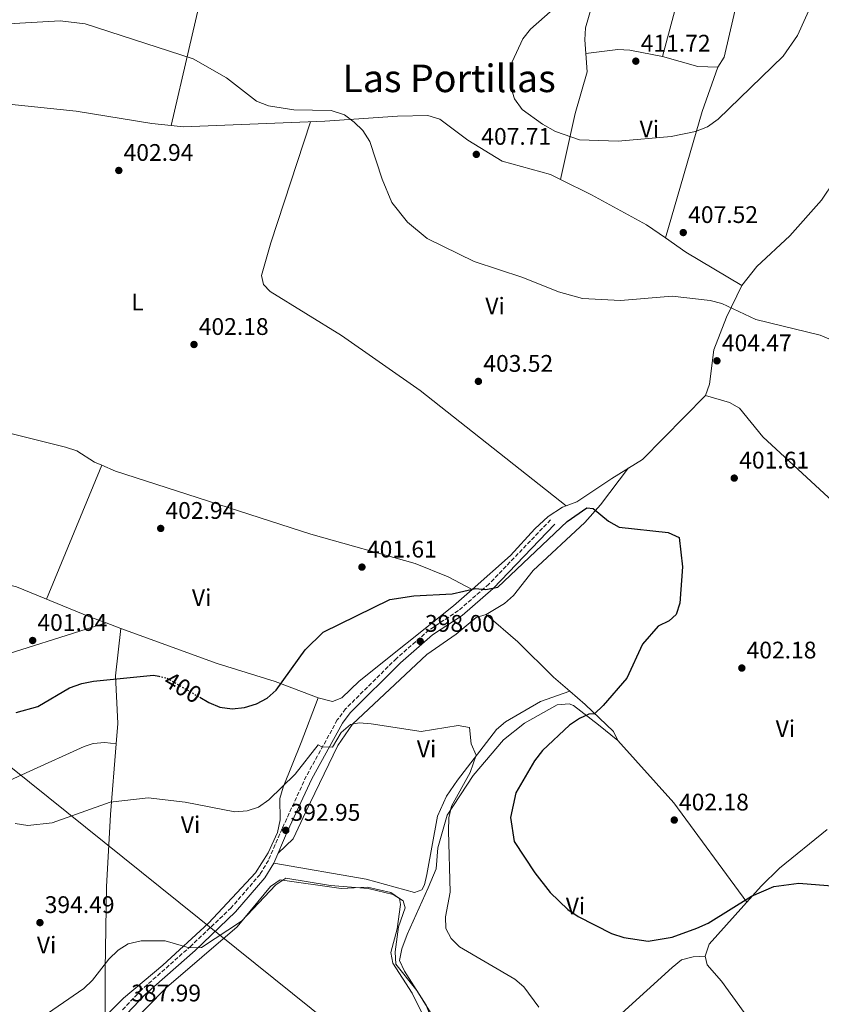
# Model space of a CAD drawing. Units: metres. Extents: x 590965 to 594428, y 4685072 to 4687429.
# Drawn here: x 591362 to 591697, y 4685767 to 4686178 of the extents above; entities that cross this region are included whole.
import ezdxf
from ezdxf.enums import TextEntityAlignment as Align

# ---------------------------------------------------------------- set-up
doc = ezdxf.new("R2010")
doc.units = ezdxf.units.M
doc.header["$MEASUREMENT"] = 0
doc.linetypes.add('DGN Style 3', pattern=[2.435890702152634, 1.739921930109024, -0.6959687720436097])
doc.linetypes.add('DGN Style 5', pattern=[1.217945351076317, 0.5219765790327072, -0.6959687720436097])
for name, color, linetype, lineweight in [('Camino', 7, 'DGN Style 3', 0), ('Cota de curva de nivel directora', 7, 'Continuous', 0), ('Cota de punto acotado terreno', 7, 'Continuous', 0), ('Curva de nivel directora', 30, 'Continuous', 30), ('Curva de nivel directora no vista', 30, 'DGN Style 5', 30), ('Curva de nivel intermedia', 30, 'Continuous', 0), ('Etiqueta de uso rústico', 92, 'Continuous', 0), ('Línea de cambio de uso (parcela vista)', 92, 'Continuous', 0), ('Margen derecho', 7, 'Continuous', 0), ('Oleoducto', 7, 'Continuous', 13), ('Punto acotado terreno (símbolo)', 7, 'Continuous', 0), ('Texto de Área (paraje) menor', 7, 'Continuous', 0)]:
    doc.layers.add(name, color=color, linetype=linetype, lineweight=lineweight)
doc.styles.add('Style-Arial', font='arial.ttf')

# ---------------------------------------------------------------- blocks, each defined once
blk = doc.blocks.new('5PATER')
at = {"layer": 'Punto acotado terreno (símbolo)', "linetype": 'Continuous', "lineweight": 0}
h = blk.add_hatch(color=51, dxfattribs=at)
edge = h.paths.add_edge_path()
edge.add_ellipse((0, 0), major_axis=(-0.1095731443231308, -0.1110710700762829), ratio=0.9994222409660317, start_angle=0, end_angle=360)

msp = doc.modelspace()

# ---------------------------------------------------------------- linework, layer by layer
at = {"layer": 'Camino', "color": 7, "linetype": 'DGN Style 3', "lineweight": 0}
msp.add_polyline3d([(591583.6999999993, 4685969.57, 401.2700000000042), (591557.989999998, 4685942.760000002, 399.9400000000024), (591545.2399999986, 4685931.680000002, 399.270000000004), (591532.9299999995, 4685923.539999999, 398.6000000000058), (591519.3599999996, 4685911.739999999, 397.8399999999966), (591498.1900000002, 4685890.730000001, 396.5099999999949), (591494.7100000001, 4685886.030000002, 396.320000000007), (591481.7699999984, 4685862.570000002, 394.1199999999953), (591471.69, 4685840.700000001, 392.4100000000034), (591465.9699999979, 4685827.440000001, 392.4100000000034), (591462.4600000009, 4685821.580000003, 392.3099999999977), (591450.3900000008, 4685807.640000002, 391.2599999999949), (591433.6700000018, 4685791.719999999, 389.9299999999931), (591412.9699999974, 4685773.41, 388.9700000000012), (591405.0399999992, 4685765.080000003, 388.3999999999942)], dxfattribs=at)
at = {"layer": 'Curva de nivel directora', "color": 30, "linetype": 'Continuous', "lineweight": 30, "elevation": 400, "flags": 128}
for points in [[(591437.2799999993, 4685895.51), (591441.0900000003, 4685893.27), (591445.7300000006, 4685891.400000001), (591450.7599999997, 4685890.740000002), (591456.0199999991, 4685891.210000001), (591461.0399999993, 4685892.720000003), (591465.4200000003, 4685895.180000001), (591469.1799999998, 4685898.470000001), (591481.3199999991, 4685915.390000002), (591488.8600000006, 4685922.720000001), (591516.6300000005, 4685936.279999999), (591526.6599999998, 4685937.92), (591542.5699999997, 4685938.66), (591552.3299999986, 4685940.950000001), (591556.7000000007, 4685940.539999999), (591561.6299999993, 4685941.490000002), (591590.5599999991, 4685968.890000001), (591598.7699999989, 4685974.640000002), (591601.4600000001, 4685974.310000001), (591607.9299999987, 4685969.04), (591612.2800000006, 4685966.57), (591632.8299999986, 4685964.270000001), (591637.3499999981, 4685962.260000001), (591638.7899999998, 4685950.000000001), (591637.67, 4685934.760000002), (591636.0599999984, 4685930.029999999), (591633.1399999993, 4685927.37), (591628.6299999988, 4685925.220000002), (591622.0399999993, 4685917.75), (591615.5599999996, 4685903.480000001)], [(591360.6199999994, 4685889.140000002), (591369.7900000003, 4685891.689999999), (591382.9199999997, 4685899.400000001), (591388.0599999984, 4685901.24), (591392.969999999, 4685902.310000001), (591418.0199999987, 4685904.689999999), (591420.169999999, 4685904.260000001)], [(591615.5599999996, 4685903.480000001), (591605.6399999999, 4685892.15), (591602.0999999993, 4685888.560000001), (591599.6999999988, 4685888.510000002), (591595.709999999, 4685886.700000001), (591591.6099999996, 4685883.84), (591580.3299999987, 4685873.28), (591577.0000000005, 4685868.980000001), (591569.1599999995, 4685855.630000002), (591567.0299999993, 4685845.360000002), (591568.5199999979, 4685835.300000001), (591577.0699999998, 4685822.16), (591583.5699999997, 4685813.980000001), (591590.8999999989, 4685806.9), (591595.1900000004, 4685804.01), (591609.1600000003, 4685796.890000002), (591614.2199999985, 4685795.17), (591624.3700000007, 4685793.750000001), (591634.5099999994, 4685795.350000001), (591644.769999999, 4685799.119999999), (591649.4299999992, 4685801.25), (591667.579999999, 4685812.53), (591676.8700000006, 4685816.580000001), (591687.3800000004, 4685817.900000002), (591702.839999999, 4685816.600000001)]]:
    msp.add_lwpolyline(points, dxfattribs=at)
at = {"layer": 'Curva de nivel directora no vista', "color": 30, "linetype": 'DGN Style 5', "lineweight": 30, "elevation": 400, "flags": 128}
msp.add_lwpolyline([(591420.169999999, 4685904.260000001), (591423.5199999996, 4685903.600000001), (591437.2799999993, 4685895.51)], dxfattribs=at)
at = {"layer": 'Curva de nivel intermedia', "color": 30, "linetype": 'Continuous', "lineweight": 0, "flags": 128}
for points, elevation in [([(591686.6900000019, 4686171.829999999), (591680.7900000011, 4686163.15), (591653.6400000004, 4686136.9), (591649.2100000002, 4686133.59), (591644.2000000012, 4686131.659999998), (591634.0900000016, 4686129.609999999), (591611.9000000006, 4686127.630000001), (591595.8200000006, 4686128.239999998), (591585.8300000017, 4686131.71), (591580.36, 4686134.689999999), (591571.910000001, 4686140.939999999), (591568.6299999999, 4686145.390000001), (591567.1700000003, 4686150.159999999), (591566.9700000013, 4686155.45), (591567.72, 4686160.779999998), (591572.1800000014, 4686170.41), (591575.38, 4686174.349999999), (591602.1600000019, 4686198.199999998)], 410.0000000000001), ([(591693.4199999999, 4686186.480000001), (591686.6900000019, 4686171.829999999)], 410.0000000000001), ([(591352.51, 4686176.34), (591379.0199999993, 4686177.939999998), (591389.5400000003, 4686176.630000001), (591434.5700000003, 4686161.99), (591448.4999999999, 4686154.100000001), (591461.0300000004, 4686144.369999998), (591465.9200000009, 4686142.400000001), (591476.5500000014, 4686140.729999999), (591492.1300000006, 4686140.529999998), (591497.7300000021, 4686138.59), (591501.770000001, 4686135.65), (591505.3099999992, 4686132.07), (591508.2999999999, 4686127.579999999), (591513.3899999994, 4686111.83), (591517.5100000012, 4686102.08), (591523.9300000007, 4686093.899999999), (591532.2300000021, 4686086.970000001), (591551.8800000015, 4686077.42), (591572.1100000021, 4686070.75), (591587.0800000011, 4686064.730000001), (591597.0099999999, 4686062.039999999), (591612.8600000017, 4686061.140000001), (591634.4500000014, 4686062.929999999), (591650.3300000001, 4686061.159999999), (591655.1700000014, 4686059.84), (591669.3899999994, 4686053.189999999), (591696.1800000003, 4686046.720000001), (591710.9200000013, 4686040.359999998)], 405.0000000000001), ([(591488.2200000014, 4685874.87), (591492.6600000004, 4685874.67), (591496.3100000004, 4685880.859999998), (591500.1500000005, 4685884.119999999), (591503.8000000005, 4685884.79), (591508.7800000005, 4685884.380000001), (591529.730000001, 4685881.180000001), (591545.1500000014, 4685883.75), (591549.8099999995, 4685882.91), (591550.6000000008, 4685876.109999998), (591552.6399999993, 4685871.390000001), (591550.1600000004, 4685864.060000001), (591542.3799999999, 4685850.050000001), (591541.3100000013, 4685845.17), (591541.0400000009, 4685839.720000001), (591541.7500000016, 4685814.09), (591539.8200000006, 4685803.930000001), (591540.0599999996, 4685798.930000001), (591542.2400000012, 4685794.869999998), (591545.7300000003, 4685791.279999998), (591568.7300000003, 4685777.900000001), (591572.5599999991, 4685774.689999999), (591578.8600000001, 4685766.119999999)], 395.0000000000001), ([(591360.3300000011, 4685842.789999999), (591365.4800000008, 4685841.999999999), (591375.6500000008, 4685843.170000001), (591399.9200000005, 4685851.749999999), (591415.7099999998, 4685853.570000002), (591431.230000001, 4685851.67), (591451.9300000009, 4685847.679999999), (591457.0700000018, 4685848.05), (591461.8100000004, 4685849.639999999), (591466.0599999995, 4685852.71), (591477.0700000002, 4685863.390000001), (591486.6800000013, 4685875.67), (591488.2200000014, 4685874.87)], 395.0000000000001), ([(591367.4600000011, 4685759.189999998), (591388.8800000009, 4685773.970000001), (591392.5500000011, 4685777.36), (591399.4000000019, 4685786.189999999), (591403.1900000006, 4685789.890000001), (591407.4100000006, 4685792.57), (591412.8900000014, 4685793.84), (591422.9299999995, 4685793.869999999), (591432.9400000009, 4685790.890000001), (591438.0500000004, 4685791.010000001), (591454.7699999996, 4685801.989999999), (591469.1100000006, 4685817.210000001), (591473.2600000014, 4685820.07), (591491.8600000002, 4685816.9), (591507.5600000002, 4685815.680000001), (591518.0000000006, 4685813.220000002)], 390), ([(591518.0000000006, 4685813.220000002), (591522.1800000004, 4685810.480000001), (591523.040000001, 4685807.649999999), (591520.1799999999, 4685799.619999998), (591518.8800000013, 4685789.189999999), (591519.0900000014, 4685784.130000001), (591527.8800000001, 4685773.17), (591536.070000002, 4685759.850000001)], 390)]:
    msp.add_lwpolyline(points, dxfattribs=dict(at, elevation=elevation))
at = {"layer": 'Línea de cambio de uso (parcela vista)', "color": 92, "linetype": 'Continuous', "lineweight": 0, "extrusion": (-0.4105777351631449, 0.07328033852390006, 0.9088761826421271), "elevation": 100942.5608284062, "flags": 128}
msp.add_lwpolyline([(-4717147.861865669, -219006.8953809387), (-4717213.145256459, -219003.2748512321), (-4717322.355235572, -218995.0027800484)], dxfattribs=at)
at = {"layer": 'Línea de cambio de uso (parcela vista)', "color": 92, "linetype": 'Continuous', "lineweight": 0, "extrusion": (-0.004191234779464576, -0.01567576955385821, 0.9998683432332067), "elevation": -75528.87801133515, "flags": 128}
msp.add_lwpolyline([(-638869.0099298357, 4679347.451483794), (-638869.0099298357, 4679465.160863624)], dxfattribs=at)
at = {"layer": 'Línea de cambio de uso (parcela vista)', "color": 92, "linetype": 'Continuous', "lineweight": 0, "extrusion": (0.01736148566824053, -0.01088268735507027, 0.999790050926355), "elevation": -40315.66991570003, "flags": 128}
msp.add_lwpolyline([(4284821.635626162, 1987162.436713047), (4284826.474520664, 1987162.436713047), (4284935.497955629, 1987200.015394883)], dxfattribs=at)
at = {"layer": 'Línea de cambio de uso (parcela vista)', "color": 92, "linetype": 'Continuous', "lineweight": 0, "extrusion": (-0.02280562320621031, -0.003182184593220943, 0.9997348534743555), "elevation": -27993.29952623919, "flags": 128}
msp.add_lwpolyline([(-4559443.152730721, 1233214.584255485), (-4559443.152730721, 1233214.588598294)], dxfattribs=at)
at = {"layer": 'Línea de cambio de uso (parcela vista)', "color": 92, "linetype": 'Continuous', "lineweight": 0, "extrusion": (0.004626616714563592, -0.03874873063032443, 0.9992382750336953), "elevation": -178435.2248459884, "flags": 128}
msp.add_lwpolyline([(1143041.492295112, 4579494.274801298), (1143055.643876323, 4579488.38098681), (1143063.92046152, 4579487.099722791)], dxfattribs=at)
at = {"layer": 'Línea de cambio de uso (parcela vista)', "color": 92, "linetype": 'Continuous', "lineweight": 0, "extrusion": (0.7579431913154192, -0.2683274331136148, 0.5945775873485786), "elevation": -808740.6176318632, "flags": 128}
msp.add_lwpolyline([(4614953.225739654, 598566.3626653226), (4614933.568819754, 598566.3626653226), (4614878.710737947, 598561.1390331779)], dxfattribs=at)
at = {"layer": 'Línea de cambio de uso (parcela vista)', "color": 92, "linetype": 'Continuous', "lineweight": 0, "extrusion": (-0.02339220926181603, -0.105264946558167, 0.9941690477841069), "elevation": -506716.8375241417, "flags": 128}
msp.add_lwpolyline([(-439059.9115925469, 4675476.823362764), (-439059.9115925467, 4675476.815943869)], dxfattribs=at)
at = {"layer": 'Línea de cambio de uso (parcela vista)', "color": 92, "linetype": 'Continuous', "lineweight": 0, "extrusion": (-0.3019626148336445, -0.4846336612204842, 0.8209438431798224), "elevation": -2449352.799838373, "flags": 128}
msp.add_lwpolyline([(-1975935.942752983, 3522164.382780883), (-1975963.161102028, 3522163.717292175), (-1975973.575901896, 3522164.338473345)], dxfattribs=at)
at = {"layer": 'Línea de cambio de uso (parcela vista)', "color": 92, "linetype": 'Continuous', "lineweight": 0, "extrusion": (-0.001196429825748706, -0.002906584692942614, 0.9999950601483464), "elevation": -13924.80992649577, "flags": 128}
msp.add_lwpolyline([(591396.4477720612, 4685971.677896399), (591373.4386612069, 4685915.780260283)], dxfattribs=at)
at = {"layer": 'Línea de cambio de uso (parcela vista)', "color": 92, "linetype": 'Continuous', "lineweight": 0, "flags": 128}
for points, elevation in [([(591396.3899999997, 4685992.359999999), (591396.3888999998, 4685992.3574)], 402.9900000000052), ([(591590.1517000003, 4685975.4066), (591590.1600000003, 4685975.4)], 402.4199999999983)]:
    msp.add_lwpolyline(points, dxfattribs=dict(at, elevation=elevation))
at = {"layer": 'Línea de cambio de uso (parcela vista)', "color": 92, "linetype": 'Continuous', "lineweight": 0, "extrusion": (-0.05430719267481434, 0.02808995766763983, 0.9981290914015134), "elevation": 99901.96991605667, "flags": 128}
msp.add_lwpolyline([(-4433906.394123778, -1624335.230199128), (-4433906.394123778, -1624335.233470214)], dxfattribs=at)
at = {"layer": 'Línea de cambio de uso (parcela vista)', "color": 92, "linetype": 'Continuous', "lineweight": 0, "extrusion": (-0.02116401961773963, -0.006644519443459337, 0.9997539370440036), "elevation": -43250.90205428725, "flags": 128}
msp.add_lwpolyline([(-4293622.710246076, 1967382.319977359), (-4293622.710246077, 1967382.310961262)], dxfattribs=at)
at = {"layer": 'Línea de cambio de uso (parcela vista)', "color": 92, "linetype": 'Continuous', "lineweight": 0, "extrusion": (0.003161919345086516, -0.001157970462189035, 0.9999943306691613), "elevation": -3155.11664483388, "flags": 128}
msp.add_lwpolyline([(591393.9668311785, 4685926.055437967), (591400.1854706036, 4685923.77803644)], dxfattribs=at)
at = {"layer": 'Línea de cambio de uso (parcela vista)', "color": 92, "linetype": 'Continuous', "lineweight": 0, "extrusion": (-0.1222382534850862, -0.04215111218833896, 0.9916053111627641), "elevation": -269436.2263132351, "flags": 128}
msp.add_lwpolyline([(-4237068.144694922, 2069366.796199285), (-4237068.144694922, 2069366.799292828)], dxfattribs=at)
at = {"layer": 'Línea de cambio de uso (parcela vista)', "color": 92, "linetype": 'Continuous', "lineweight": 0, "extrusion": (-0.03221547945883393, 0.00422498500794318, 0.9994720168093353), "elevation": 1141.944006204067, "flags": 128}
msp.add_lwpolyline([(-4722993.184140548, -22917.82745054446), (-4722993.184140548, -22917.83360602986)], dxfattribs=at)
at = {"layer": 'Línea de cambio de uso (parcela vista)', "color": 92, "linetype": 'Continuous', "lineweight": 0, "extrusion": (-0.2747793123790363, -0.2404771843914016, 0.9309495438935924), "elevation": -1289034.741971681, "flags": 128}
msp.add_lwpolyline([(-3136573.558486119, 3287514.004175459), (-3136538.540115947, 3287514.414967972), (-3136487.273109612, 3287509.814091819)], dxfattribs=at)
at = {"layer": 'Línea de cambio de uso (parcela vista)', "color": 92, "linetype": 'Continuous', "lineweight": 0}
for points in [[(591628.6900000004, 4686280.32, 410.4400000000023), (591598.3300000001, 4686174.99, 410.820000000007), (591598.0099999999, 4686170.01, 411.0099999999948), (591598.4442999996, 4686164.1906, 411.0924999999988)], [(591598.4442999996, 4686164.1906, 410.8200999999972), (591611.8099999996, 4686165.930000001, 411.1999999999971), (591616.7999999998, 4686165.65, 411.2100000000065), (591630.4500000002, 4686163.039999999, 410.7100000000065)], [(591598.4442999996, 4686164.1906, 411.0924999999988), (591599.0099999999, 4686156.609999999, 411.1999999999971), (591593.9000000004, 4686139.210000001, 410.4400000000023), (591587.8415999999, 4686111.687200001, 407.380799999999)], [(591425.3399999999, 4686134.150400001, 405.0810999999958), (591417.3300000001, 4686135, 405.0200000000041), (591385.7699999996, 4686140.199999999, 404.7200000000012), (591350.8499999996, 4686143.83, 404.0399999999936), (591327.4170000004, 4686150.2981, 403.9499999999971)], [(591663.5899999999, 4686067.430000001, 405.3099999999977), (591669.75, 4686075.310000001, 405.4499999999971), (591683.5800000001, 4686088.100000001, 406.0800000000018), (591696.8300000001, 4686103.100000001, 406.5200000000041), (591707.5999999996, 4686119.230000001, 407.929999999993), (591719.0599999996, 4686139.779999999, 408.6199999999953), (591721.3799999999, 4686142.27, 408.75), (591726.1299999999, 4686142.140000001, 408.6600000000035), (591745.3200000003, 4686134.49, 408.3600000000006), (591768.7400000002, 4686128.119999999, 408.3600000000006), (591770.1600000003, 4686125.710000001, 408.1699999999983)], [(591587.8415999999, 4686111.687200001, 408.1067000000039), (591583.7400000002, 4686113.720000001, 408.1499999999942), (591563.54, 4686119.33, 407), (591549.1100000005, 4686128.07, 407), (591537.4299999997, 4686136.9, 406.6199999999953), (591532.5099999999, 4686138.350000001, 406.3399999999965), (591519.8399999999, 4686138.07, 405.4799999999959), (591489.5599999996, 4686135.980000001, 404.820000000007), (591430.4400000004, 4686133.609999999, 405.1199999999953), (591425.3399999999, 4686134.150400001, 405.0810999999958)], [(591483.4600000001, 4686135.730000001, 405.0899999999965), (591466.9299999997, 4686085.17, 403.5899999999965), (591463.0499999998, 4686071.65, 403.9499999999971), (591463.8399999999, 4686067.800000001, 403.9499999999971), (591466.6799999997, 4686064.949999999, 403.9499999999971), (591496.4299999997, 4686046.5, 403.6399999999995), (591529.2999999998, 4686023.58, 402.6100000000006), (591590.1517000003, 4685975.4066, 402.4199999999983)], [(591631.6303000003, 4686087.3004, 406.2146999999969), (591623.7699999996, 4686092.75, 406.5399999999936), (591600.8099999996, 4686105.26, 407.9700000000012), (591587.8415999999, 4686111.687200001, 408.1067000000039)], [(591648.4100000003, 4686021.539999999, 403.0299999999988), (591649.9600000001, 4686026.24, 403.6900000000023), (591651.8899999997, 4686040.539999999, 404.7400000000052), (591657.0800000001, 4686054.210000001, 404.929999999993), (591663.5899999999, 4686067.430000001, 405.3099999999977)], [(591590.1517000003, 4685975.4066, 401.8331999999937), (591594.7199999997, 4685977.050000001, 401.6900000000023), (591609.3300000001, 4685986.869999999, 401.3099999999977), (591622.0300000003, 4685994.83, 401.8699999999953), (591648.4100000003, 4686021.539999999, 403.0299999999988)], [(591648.4100000003, 4686021.539999999, 403.5899999999965), (591658.4199999999, 4686018.630000001, 402.8300000000018), (591662.5999999996, 4686016.24, 402.6100000000006), (591672.29, 4686004.210000001, 402.8300000000018), (591739.9382999997, 4685941.7115, 403.5899999999965)], [(591396.3888999998, 4685992.3574, 402.3549999999959), (591393.3700000001, 4685993.66, 402.4199999999983), (591386.0199999996, 4685998.42, 402.9900000000052), (591381.25, 4685999.970000001, 403.0800000000018), (591322.8175999997, 4686014.4681, 403.179999999993)], [(591550.9571000002, 4685940.521500001, 400.3197999999975), (591541.0099999999, 4685945.75, 399.7100000000065), (591527.1600000003, 4685951.310000001, 399.8000000000029), (591483.6699999999, 4685963.550000001, 402.1999999999971), (591402.2000000002, 4685989.850000001, 402.2299999999959), (591396.3888999998, 4685992.3574, 402.3549999999959)], [(591556.79, 4685930.029999999, 398.070000000007), (591564.4600000001, 4685934.730000001, 398.2599999999948), (591568.1799999997, 4685937.970000001, 398.3600000000006), (591576.4199999999, 4685948.4, 398.6399999999995), (591597.9500000002, 4685968.439999999, 399.3999999999942), (591604.5499999998, 4685975.850000001, 400.6600000000035), (591616.29, 4685991.230000001, 402.2599999999948)], [(591550.9571000002, 4685940.521500001, 399.8941999999952), (591567.0499999998, 4685954.720000001, 401.3099999999977), (591577.0800000001, 4685965.84, 402.0299999999988), (591582.6900000004, 4685970.960000001, 402.0500000000029), (591588.6600000003, 4685974.869999999, 401.8800000000047), (591590.1517000003, 4685975.4066, 401.8331999999937)], [(591303.9199999999, 4685954, 401.8800000000047), (591308.2999999998, 4685951.630000001, 401.7200000000012), (591334.25, 4685948.060000001, 402.6199999999953), (591360.8399999999, 4685941.600000001, 402.3699999999953), (591391.7400000002, 4685928.930000001, 401.1199999999953), (591398.1913999999, 4685926.567299999, 401.0967999999993)], [(591486.7100000001, 4685895.27, 398.070000000007), (591492.75, 4685893.720000001, 397.8800000000047), (591496.6200000001, 4685895.289999999, 397.8800000000047), (591503.7699999996, 4685902.189999999, 397.8800000000047), (591543.1799999997, 4685933.66, 399.2100000000065), (591550.9571000002, 4685940.521500001, 399.8941999999952)], [(591556.79, 4685930.029999999, 398.4499999999971), (591552.6900000004, 4685928.880000001, 398.2700000000041), (591544.3600000005, 4685921.9, 397.4900000000052), (591532, 4685913.41, 397.0800000000018), (591501.0899999999, 4685884.32, 395.2299999999959), (591494.9600000001, 4685875.449999999, 394.7700000000041), (591481.5599999996, 4685847.74, 392.7700000000041), (591476.2800000003, 4685836.41, 392.9100000000035), (591469.9699999997, 4685830.4, 392.9199999999983)], [(591591.7370999996, 4685898.028999999, 397.5742999999929), (591584.8600000005, 4685903.960000001, 397.1999999999971), (591570.1100000005, 4685918.619999999, 397.1100000000006), (591556.79, 4685930.029999999, 398.4499999999971)], [(591398.1913999999, 4685926.567299999, 401.2897999999986), (591346.1900000004, 4685910.109999999, 400.1499999999942), (591317.6600000003, 4685901.449999999, 396.7100000000065), (591302.5300000003, 4685897.359999999, 396.5200000000041)], [(591404.4100000003, 4685924.289899999, 401.6699999999983), (591402.2000000002, 4685904.439999999, 400.3399999999965), (591403.0800000001, 4685884.560000001, 398.25), (591402.4139, 4685876.0308, 397.2632000000012)], [(591404.4100000003, 4685924.289899999, 401.0745000000024), (591444.6299999999, 4685909.560000001, 400.929999999993), (591468.75, 4685902.08, 399.9700000000012), (591486.7100000001, 4685895.27, 398.070000000007)], [(591394.9100000003, 4685759.359999999, 387.8000000000029), (591405.5300000003, 4685769.930000001, 388.4199999999983), (591421.8799999999, 4685783.720000001, 389.8500000000058), (591440.9100000003, 4685801.25, 390.6100000000006), (591460.5, 4685822.279999999, 392), (591465.9000000004, 4685830.640000001, 392.5), (591469.6799999997, 4685839.100000001, 393.1300000000047), (591470.79, 4685844.41, 393.6600000000035), (591470.7800000003, 4685853.24, 394.0399999999936), (591472.1200000001, 4685858.01, 394.7599999999948), (591479.6100000005, 4685876.609999999, 397.6699999999983), (591486.7100000001, 4685895.27, 398.2400000000052)], [(591468.2000000002, 4685826.289999999, 392.9199999999983), (591506.6799999997, 4685819.65, 392.5399999999936), (591526.8499999996, 4685813.980000001, 392.7299999999959), (591529.9800000004, 4685815.08, 392.7299999999959), (591531.1399999997, 4685817.26, 392.7299999999959), (591532.0800000001, 4685821.470000001, 392.7299999999959), (591536.4800000004, 4685845.880000001, 393.5), (591540.2999999998, 4685854.279999999, 393.9600000000065), (591544.8700000001, 4685860.939999999, 394.4400000000023), (591561.0899999999, 4685882.01, 395.7799999999988), (591564.8300000001, 4685885.24, 395.9499999999971), (591579.4600000001, 4685893.75, 396.570000000007), (591591.7370999996, 4685898.028999999, 398.0696000000025)], [(591611.7599999999, 4685877.5, 400.929999999993), (591610.0099999999, 4685881.25, 400.3500000000058), (591598.0899999999, 4685892.550000001, 397.9199999999983), (591591.7370999996, 4685898.028999999, 397.5742999999929)], [(591544.2999999998, 4685699.529999999, 387.3899999999995), (591542.0599999996, 4685704.210000001, 387.3899999999995), (591536.7999999998, 4685710.539999999, 387.5800000000018), (591535.5199999996, 4685715.42, 387.5599999999977), (591535.2199999997, 4685742.67, 388.3399999999965), (591533.4100000003, 4685762.680000001, 389.8300000000018), (591531.7699999996, 4685767.050000001, 390.25), (591522.6900000004, 4685781.140000001, 390.820000000007), (591520.6600000003, 4685785.65, 391.0099999999948), (591521.5700000003, 4685790.529999999, 391.4600000000065), (591523.9000000004, 4685796.529999999, 391.9600000000065), (591532.6100000005, 4685816, 392.9199999999983), (591535.9299999997, 4685823.9, 394.0599999999977), (591536.6100000005, 4685832.699999999, 394.25), (591540.4800000004, 4685846.24, 394.7700000000041), (591551.3600000005, 4685862.83, 395.5800000000018), (591564.0999999996, 4685877.710000001, 397.179999999993), (591572.7699999996, 4685884.730000001, 397.8300000000018), (591586.4100000003, 4685892.4, 398.4499999999971), (591591.4900000002, 4685892.83, 399), (591593.2100000001, 4685892.109999999, 399.2100000000065), (591603.7100000001, 4685883.980000001, 400.7100000000065), (591611.7599999999, 4685877.5, 400.929999999993)], [(591402.4139, 4685876.0308, 396.709799999997), (591397.7400000002, 4685876.640000001, 396.5200000000041), (591392.7800000003, 4685876.279999999, 396.8500000000058), (591389.0800000001, 4685874.980000001, 397.2799999999988), (591366.3300000001, 4685864.67, 397.4199999999983), (591348.0300000003, 4685856.369999999, 395.8099999999977), (591338.0499999998, 4685853.560000001, 394.0800000000018), (591323.4000000004, 4685850.039999999, 392.8899999999995), (591306.04, 4685844.560000001, 393.0899999999965)], [(591402.4139, 4685876.0308, 397.2632000000012), (591400.1100000005, 4685846.529999999, 393.8500000000058), (591398.3499999996, 4685816.32, 394.2299999999959), (591397.8799999999, 4685781.680000001, 389.0599999999977), (591397.8899999997, 4685762.33, 388.5099999999948)], [(591699.1630999995, 4685840.2873, 401.9796999999962), (591679.2800000003, 4685824.17, 401.8800000000047), (591671.6399999997, 4685816.67, 401.3099999999977), (591649.9100000003, 4685792.449999999, 399.2100000000065), (591648.25, 4685787.470000001, 398.6399999999995)], [(591574.2867999999, 4685687.414899999, 388.1690999999992), (591561.9199999999, 4685685.449999999, 387.2400000000052), (591541.3200000003, 4685683.08, 386.679999999993), (591527.0599999996, 4685682.82, 386.1399999999995), (591522.1200000001, 4685683.65, 385.7799999999988), (591514.6100000005, 4685686.65, 385.7400000000052), (591498.0800000001, 4685694.65, 385.8600000000006), (591478.4000000004, 4685705.99, 386.0299999999988), (591476.7699999996, 4685706.430000001, 386.0500000000029), (591471.8899999997, 4685705.600000001, 386.179999999993), (591464.9400000004, 4685703.07, 386.429999999993), (591459.9199999999, 4685702.230000001, 386.4600000000065), (591457.3300000001, 4685702.600000001, 386.429999999993), (591452.7000000002, 4685704.49, 386.3600000000006), (591435.6500000004, 4685716.76, 385.6900000000023), (591421.4699999997, 4685728.210000001, 386.0500000000029), (591404.4500000002, 4685740.33, 386.2400000000052), (591397.7300000004, 4685746.619999999, 386.2400000000052), (591399.29, 4685750.600000001, 386.429999999993), (591406.9100000003, 4685757.480000001, 386.5399999999936), (591423.3700000001, 4685774.430000001, 387.5800000000018), (591452.9000000004, 4685799.699999999, 389.4900000000052), (591466.8099999996, 4685816.59, 390.4400000000023)], [(591466.8099999996, 4685816.59, 390.4400000000023), (591470.7999999998, 4685819.359999999, 390.4400000000023), (591496.3499999996, 4685815.619999999, 390.25), (591507.2699999996, 4685816.189999999, 390.25), (591517.0999999996, 4685814.039999999, 389.679999999993), (591520.5999999996, 4685811.550000001, 389.679999999993), (591521.1399999997, 4685809.060000001, 389.679999999993), (591519.6200000001, 4685798.890000001, 389.679999999993), (591517.0999999996, 4685788.92, 389.4900000000052), (591517.8300000001, 4685784.58, 389.2899999999936), (591525.9299999997, 4685771.960000001, 388.9400000000023), (591530.6600000003, 4685762.390000001, 388.3699999999953), (591531.9000000004, 4685758.029999999, 388.1499999999942), (591532.9500000002, 4685743.810000001, 387.5800000000018), (591532.5700000003, 4685712.58, 386.6199999999953), (591533.4299999997, 4685707.640000001, 386.6199999999953), (591539.9699999997, 4685697.699999999, 386.820000000007), (591543.8399999999, 4685696.24, 386.820000000007), (591544.2999999998, 4685699.529999999, 387.3899999999995)], [(591648.25, 4685787.470000001, 398.820000000007), (591643.1799999997, 4685787.15, 398.820000000007), (591638.4000000004, 4685785.890000001, 398.429999999993), (591634.4400000004, 4685782.76, 398.3699999999953), (591613.3306, 4685763.449100001, 395.7007000000012)], [(591648.25, 4685787.470000001, 398.6399999999995), (591649.0099999999, 4685783.82, 398.2599999999948), (591655.0599999996, 4685776.949999999, 397.4900000000052), (591664.4699999997, 4685763.99, 397.3000000000029), (591670.2199999997, 4685755.640000001, 394.4400000000023), (591675.6100000005, 4685747.34, 392.7400000000052), (591682.0999999996, 4685738.100000001, 392.7299999999959), (591684.1399999997, 4685733.5, 392.7299999999959), (591684.0800000001, 4685728.470000001, 392.9199999999983)]]:
    msp.add_polyline3d(points, dxfattribs=at)
at = {"layer": 'Margen derecho', "color": 7, "linetype": 'Continuous', "lineweight": 0}
msp.add_polyline3d([(591585.4999999986, 4685967.84, 401.2700000000042), (591559.7199999981, 4685940.950000001, 399.9400000000024), (591546.7499999995, 4685929.690000002, 399.270000000004), (591534.4499999994, 4685921.54, 398.6000000000058), (591521.0599999984, 4685909.910000001, 397.8399999999966), (591500.0900000001, 4685889.09, 396.5099999999949), (591496.8200000002, 4685884.670000004, 396.320000000007), (591484.0100000004, 4685861.440000001, 394.1199999999953), (591473.9699999976, 4685839.680000002, 392.4100000000034), (591468.1999999986, 4685826.29, 392.4100000000034), (591464.4999999994, 4685820.11, 392.3099999999977), (591452.1999999991, 4685805.91, 391.2599999999949), (591435.3599999994, 4685789.870000003, 389.9299999999931), (591414.7100000007, 4685771.609999999, 388.9700000000012), (591406.8799999986, 4685763.38, 388.3999999999942), (591393.6499999987, 4685748.670000002, 386.5899999999965), (591370.4400000006, 4685718.630000001, 384.3999999999942), (591362.010000002, 4685709.06, 383.4400000000023), (591355.1299999974, 4685703.36, 382.5899999999967), (591346.1900000012, 4685698.270000001, 382.1100000000006), (591331.8599999992, 4685691.890000002, 380.3500000000059)], dxfattribs=at)
at = {"layer": 'Oleoducto', "color": 7, "linetype": 'Continuous', "lineweight": 13}
msp.add_polyline3d([(590977.8599999985, 4686401.949999999, 405.3300000000018), (591029.5031147073, 4686401.019388192, 405.5966999999946), (591243.1200000008, 4686397.170000004, 406.6999999999971), (591246.4464866555, 4686361.687475679, 406.1803999999975), (591287.5500000018, 4685923.25, 399.7599999999948), (591672.1900000006, 4685614.210000001, 389.4799999999959), (592009.77, 4685303.510000003, 377.3300000000018), (592246.0599999977, 4685095.019999999, 371.6600000000035), (592253.4600000007, 4685088.309999999, 371.4199999999983)], dxfattribs=at)

# ---------------------------------------------------------------- block references
at = {"layer": 'Punto acotado terreno (símbolo)', "color": 7, "linetype": 'Continuous', "lineweight": 0, "xscale": 10, "yscale": 10, "zscale": 10}
for p in [(591619.2800000012, 4686161.060000001, 411.7200000000017), (591552.7100000008, 4686122.140000002, 407.7100000000065), (591403.5199999991, 4686115.440000002, 402.9400000000023), (591639.0799999982, 4686089.510000002, 407.5200000000041), (591434.8999999989, 4686042.780000002, 402.179999999993), (591653.1299999985, 4686035.970000001, 404.4700000000017), (591553.5899999992, 4686027.390000002, 403.5200000000041), (591660.3599999994, 4685987.010000004, 401.610000000001), (591421.0000000005, 4685966, 402.9400000000023), (591504.9899999974, 4685949.850000001, 401.610000000001), (591367.5599999973, 4685919.220000001, 401.0399999999936), (591529.3099999984, 4685918.870000003, 398.0000000000005), (591663.5199999999, 4685907.720000001, 402.179999999993), (591635.3200000008, 4685844.260000002, 402.179999999993), (591473.1999999987, 4685839.970000001, 392.9499999999975), (591370.6000000016, 4685801.450000001, 394.4900000000052)]:
    msp.add_blockref('5PATER', p, dxfattribs=at)

# ---------------------------------------------------------------- texts
at = {"layer": 'Cota de curva de nivel directora', "color": 7, "linetype": 'Continuous', "lineweight": 0, "style": 'Style-Arial'}
msp.add_text('400', height=7.000000000000002, rotation=329.55583, dxfattribs=at).set_placement((591430.278230522, 4685899.624332377, 400), align=Align.MIDDLE_CENTER)
at = {"layer": 'Cota de punto acotado terreno', "color": 7, "linetype": 'Continuous', "lineweight": 0, "style": 'Style-Arial'}
for s, p in [('411.72', (591621.329999999, 4686165.059999999, 411.7200000000012)), ('407.71', (591554.7899999998, 4686126.140000002, 407.7100000000065)), ('402.94', (591405.5100000009, 4686119.440000001, 402.9400000000023)), ('407.52', (591641.129999998, 4686093.510000003, 407.5200000000041)), ('402.18', (591436.8799999997, 4686046.780000002, 402.179999999993)), ('404.47', (591655.1799999987, 4686039.969999999, 404.4700000000012)), ('403.52', (591555.6400000015, 4686031.390000001, 403.5200000000041)), ('401.61', (591662.4400000008, 4685991.010000002, 401.6100000000006)), ('402.94', (591422.9800000011, 4685970.000000001, 402.9400000000023)), ('401.61', (591507.0700000009, 4685953.850000001, 401.6100000000006)), ('401.04', (591369.5399999979, 4685923.219999999, 401.0399999999936)), ('398.00', (591531.2899999992, 4685922.870000003, 398)), ('402.18', (591665.5000000007, 4685911.720000001, 402.179999999993)), ('402.18', (591637.3000000018, 4685848.260000003, 402.179999999993)), ('392.95', (591475.1799999995, 4685843.969999998, 392.9499999999971)), ('394.49', (591372.5899999992, 4685805.449999999, 394.4900000000052)), ('387.99', (591408.6800000005, 4685768.550000001, 387.9900000000052))]:
    msp.add_text(s, height=7.000000000000002, dxfattribs=at).set_placement(p)
at = {"layer": 'Etiqueta de uso rústico', "color": 92, "linetype": 'Continuous', "lineweight": 0, "style": 'Style-Arial'}
for s, p in [('Vi', (591624.9289322165, 4686132.740009997, 410.2200000000012)), ('L', (591411.3114203803, 4686060.500009998, 403.1300000000047)), ('Vi', (591560.5289322187, 4686058.840009999, 404.4900000000052)), ('Vi', (591438.0789322187, 4685937.14001, 402.1199999999953)), ('Vi', (591681.6989322178, 4685882.430009997, 402.5599999999977)), ('Vi', (591531.9489322174, 4685873.990009999, 394.679999999993)), ('Vi', (591433.4489322174, 4685842.330010001, 394.3600000000006)), ('Vi', (591594.1089322178, 4685808.430009997, 400.0399999999936)), ('Vi', (591373.3889322181, 4685792.080010002, 393.3600000000006))]:
    msp.add_text(s, height=7.000000000000002, dxfattribs=at).set_placement(p, align=Align.MIDDLE_CENTER)
at = {"layer": 'Texto de Área (paraje) menor', "color": 7, "linetype": 'Continuous', "lineweight": 0, "style": 'Style-Arial'}
msp.add_text('Las Portillas', height=11.5, dxfattribs=at).set_placement((591541.3458707473, 4686153.880009997, 405.6399999999995), align=Align.MIDDLE_CENTER)

doc.saveas('drawing.dxf')
